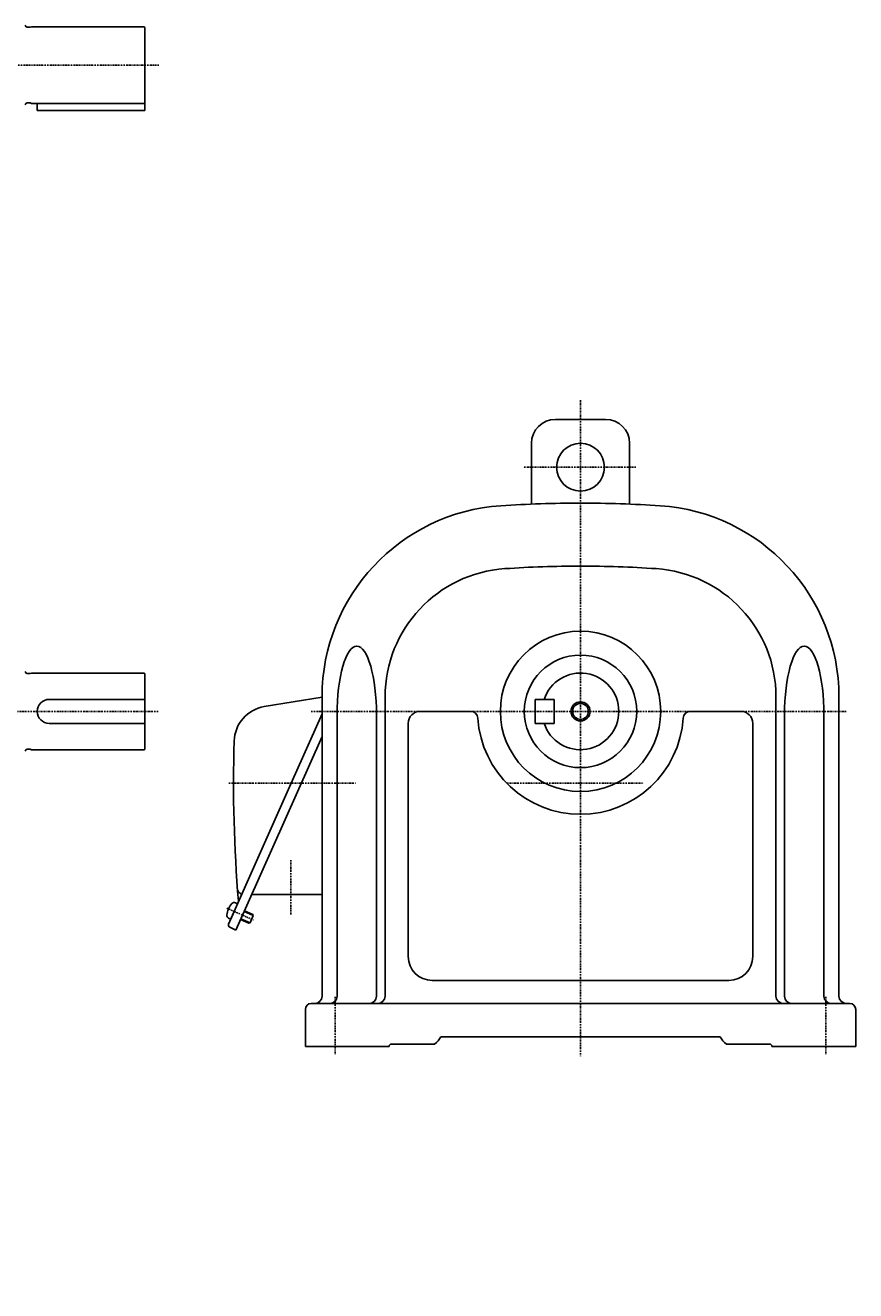
# Model space of a CAD drawing. Extents: x -519 to 517, y -361 to 268.
# Drawn here: x 170 to 517, y -361 to 168 of the extents above; entities that cross this region are included whole.
import ezdxf

# ---------------------------------------------------------------- set-up
doc = ezdxf.new("R2010")
doc.units = 0
doc.header["$MEASUREMENT"] = 0
doc.linetypes.add('CENTER', pattern=[1, 0.5, -0.25, 0, -0.25])
doc.layers.get('0').update_dxf_attribs({"color": 102})
doc.styles.add('ZU_SHPTB00001', font='monotxt', dxfattribs={"bigfont": 'bigfont'})

msp = doc.modelspace()

# ---------------------------------------------------------------- linework, layer by layer
at = {"linetype": 'Continuous', "lineweight": -3}
for p, q in [((172.217107, 166.96238), (171.017107, 166.96238)), ((172.217107, 166.96238), (172.776915, 167.11238)), ((219.817107, 167.11238), (172.776915, 167.11238)), ((220.217107, 151.11238), (220.217107, 166.71238)), ((220.217107, 151.11238), (220.217107, 132.11238)), ((172.217107, 135.26238), (171.017107, 135.26238)), ((172.217107, 135.26238), (172.776915, 135.11238)), ((219.817107, 135.11238), (172.776915, 135.11238)), ((175.217107, 132.11238), (175.217107, 135.11238)), ((220.217107, 132.11238), (175.217107, 132.11238)), ((412.747856, 3.112403), (391.747856, 3.112403)), ((381.747856, -6.887597), (381.747856, -32.308024)), ((422.747856, -6.887597), (422.747856, -32.308024)), ((172.217107, -103.03762), (171.017107, -103.03762)), ((172.217107, -103.03762), (172.776915, -102.88762)), ((219.817107, -102.88762), (172.776915, -102.88762)), ((220.217107, -118.88762), (220.217107, -103.28762)), ((180.217107, -113.887597), (220.217107, -113.887597)), ((294.247942, -112.939721), (270.071405, -116.906633)), ((294.247856, -112.82197), (294.247856, -237.887597)), ((320.567694, -237.887597), (320.567694, -112.82197)), ((383.247856, -113.887597), (391.247856, -113.887597)), ((383.247856, -113.887597), (383.247856, -123.887597)), ((391.247856, -113.887597), (391.247856, -123.887597)), ((483.928017, -237.887597), (483.928017, -112.82197)), ((510.247856, -112.313783), (510.247856, -237.887597)), ((220.217107, -118.88762), (220.217107, -134.48762)), ((294.247856, -119.968281), (281.372147, -148.887597)), ((300.523132, -237.887597), (300.523132, -120.38762)), ((316.981477, -237.887597), (316.981477, -120.38762)), ((356.345786, -118.887597), (335.247856, -118.887597)), ((448.149925, -118.887597), (469.247856, -118.887597)), ((487.514235, -237.887597), (487.514235, -120.38762)), ((503.97258, -237.887597), (503.97258, -120.38762)), ((180.217107, -123.887597), (220.217107, -123.887597)), ((330.247856, -123.887597), (330.247856, -221.287597)), ((383.247856, -123.887597), (391.247856, -123.887597)), ((474.247856, -123.887597), (474.247856, -221.287597)), ((294.247856, -129.310936), (258.225221, -210.219098)), ((172.217107, -134.73762), (171.017107, -134.73762)), ((172.217107, -134.73762), (172.776915, -134.88762)), ((219.817107, -134.88762), (172.776915, -134.88762)), ((281.372147, -148.887597), (255.160485, -207.759953)), ((294.247856, -195.387597), (264.828631, -195.387597)), ((258.943136, -199.263981), (256.095979, -205.658799)), ((258.943136, -199.263981), (256.095979, -205.658799)), ((258.943136, -199.263981), (258.048752, -198.865775)), ((256.095979, -205.658799), (255.201595, -205.260593)), ((260.177557, -205.83408), (263.694707, -207.400016)), ((260.319915, -205.514339), (264.156806, -207.222633)), ((261.662146, -202.499639), (265.499037, -204.207933)), ((261.804504, -202.179898), (265.321654, -203.745834)), ((265.499037, -204.207933), (264.156806, -207.222633)), ((265.321654, -203.745834), (265.499037, -204.207933)), ((255.667294, -209.080236), (258.225221, -210.219098)), ((263.694707, -207.400016), (264.156806, -207.222633)), ((340.247856, -231.287597), (402.247856, -231.287597)), ((464.247856, -231.287597), (402.247856, -231.287597)), ((289.747856, -240.887597), (402.247856, -240.887597)), ((514.747856, -240.887597), (402.247856, -240.887597)), ((287.247856, -243.387597), (287.247856, -258.887597)), ((517.247856, -243.387597), (517.247856, -258.887597)), ((287.247856, -258.887597), (322.247856, -258.887597)), ((323.247856, -257.887597), (339.370961, -257.887597)), ((329.247856, -257.887597), (341.247856, -257.887597)), ((343.90811, -254.887597), (402.247856, -254.887597)), ((460.587602, -254.887597), (402.247856, -254.887597)), ((481.247856, -257.887597), (463.247856, -257.887597)), ((517.247856, -258.887597), (482.247856, -258.887597))]:
    msp.add_line(p, q, dxfattribs=at)
at = {"linetype": 'CENTER', "lineweight": -3}
for p, q in [((226.075434, 151.11238), (-223.328011, 151.11238)), ((402.247856, 11.113495), (402.247856, -262.855218)), ((425.415769, -16.887597), (378.393255, -16.887597)), ((225.709159, -118.88762), (100.81766, -118.88762)), ((289.726224, -118.887597), (513.302527, -118.887597)), ((255.3105, -148.887597), (308.249749, -148.887597)), ((371.56362, -148.887597), (428.462933, -148.887597)), ((281.247856, -181.005073), (281.247856, -203.873583)), ((254.38368, -201.065207), (265.590001, -206.054583)), ((299.747856, -238.07804), (299.747856, -262.165873)), ((504.747856, -238.07804), (504.747856, -262.165873))]:
    msp.add_line(p, q, dxfattribs=at)
at = {"linetype": 'Continuous', "lineweight": -3}
for centre, radius in [((402.247856, -16.887597), 10), ((402.247856, -118.887597), 33.5), ((402.247856, -118.887597), 23.5), ((402.247856, -118.887597), 4), ((402.247856, -118.887597), 3.3235)]:
    msp.add_circle(centre, radius, dxfattribs=at)
for centre, radius, start, end in [((171.017107, 167.76238), 0.8, 183.703197, 270), ((219.817107, 166.71238), 0.4, 0, 90), ((171.017107, 134.46238), 0.8, 90, 176.296803), ((219.817107, 135.51238), 0.4, 270, 0), ((391.747856, -6.887597), 10, 90, 180), ((412.747856, -6.887597), 10, 0, 90), ((374.247856, -112.82197), 80, 93.822554, 180), ((402.247856, -531.887597), 500, 90, 93.822554), ((402.247856, -531.887597), 500, 86.177446, 90), ((430.247856, -112.82197), 80, 0, 86.177446), ((374.247856, -112.82197), 53.680161, 93.822554, 180), ((402.247856, -531.887597), 473.680161, 90, 93.822554), ((402.247856, -531.887597), 473.680161, 86.177446, 90), ((430.247856, -112.82197), 53.680161, 0, 86.177446), ((171.017107, -102.23762), 0.8, 183.703197, 270), ((219.817107, -103.28762), 0.4, 0, 90), ((402.247856, -118.887597), 16, 198.209957, 161.790043), ((180.217107, -118.887597), 5, 90, 270), ((272.500145, -131.708701), 15, 99.318123, 178.317231), ((335.247856, -123.887597), 5, 90, 180), ((356.345786, -121.887597), 3, 3.739335, 90), ((448.149925, -121.887597), 3, 90, 176.260665), ((469.247856, -123.887597), 5, 0, 90), ((402.247856, -118.887597), 43, 183.739335, 270), ((402.247856, -118.887597), 43, 270, 356.260665), ((857.247856, -148.887597), 600, 178.317231, 184.715125), ((171.017107, -135.53762), 0.8, 90, 176.296803), ((219.817107, -134.48762), 0.4, 270, 0), ((260.877842, -193.010232), 2, 184.231338, 246), ((259.453169, -195.659835), 1, 336, 66), ((263.366248, -205.064504), 9, 139.398469, 172.601548), ((257.519994, -200.053384), 1.299999, 65.999999, 139.398469), ((258.281807, -198.290757), 1, 336, 4.715125), ((255.730352, -204.072985), 1.299999, 172.601548, 246.000018), ((256.07403, -208.16669), 1, 156, 246), ((340.247856, -221.287597), 10, 180, 270), ((464.247856, -221.287597), 10, 270, 0), ((289.747856, -243.387597), 2.5, 90, 180), ((291.247856, -237.887597), 3, 270, 0), ((297.523132, -237.887597), 3, 270, 0), ((313.981477, -237.887597), 3, 270, 0), ((317.567694, -237.887597), 3, 270, 0), ((486.928017, -237.887597), 3, 180, 270), ((490.514235, -237.887597), 3, 180, 270), ((506.97258, -237.887597), 3, 180, 270), ((513.247856, -237.887597), 3, 180, 270), ((514.747856, -243.387597), 2.5, 0, 90), ((323.247856, -258.887597), 1, 90, 180), ((335.247856, -249.887597), 10, 306.869898, 330), ((469.247856, -249.887597), 10, 210, 233.130102), ((481.247856, -258.887597), 1, 0, 90)]:
    msp.add_arc(centre, radius, start, end, dxfattribs=at)
for centre in [(308.752304, -120.38762), (495.743407, -120.38762)]:
    msp.add_ellipse(centre, major_axis=(0, 28.809893), ratio=0.285637, start_param=4.7123889804, end_param=1.5707963268, dxfattribs=at)
msp.add_point((257.519558, -202.46139), dxfattribs=at)

# ---------------------------------------------------------------- texts
at = {"linetype": 'Continuous', "lineweight": -3, "insert": (494.982056, -360.88443), "char_height": 2.8, "attachment_point": 7, "style": 'ZU_SHPTB00001'}
msp.add_mtext('\\W0.83;\u3000', dxfattribs=at)

doc.saveas('drawing.dxf')
